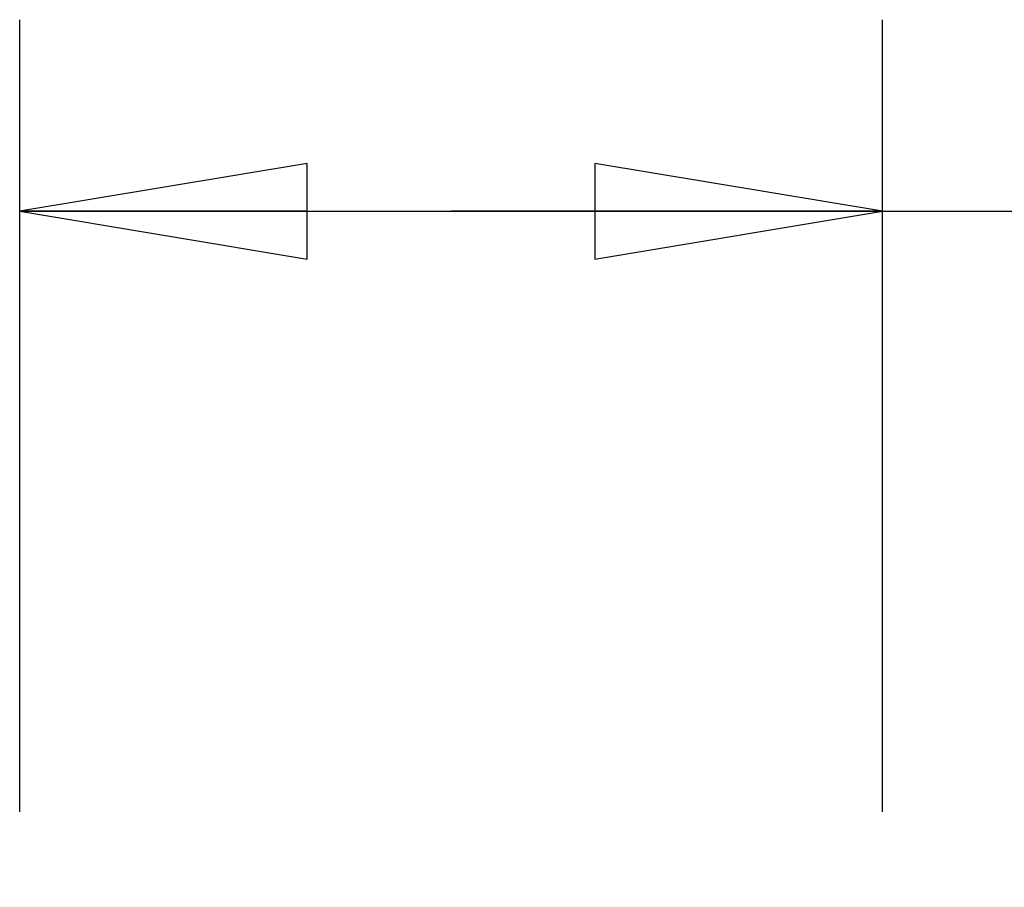
# Model space of a CAD drawing. Units: inches. Extents: x 0 to 17, y 0 to 11.
# Drawn here: x 3.8 to 4.5, y 9.6 to 10.2 of the extents above; entities that cross this region are included whole.
import ezdxf
from ezdxf.enums import TextEntityAlignment as Align

# ---------------------------------------------------------------- set-up
doc = ezdxf.new("R2010")
doc.units = ezdxf.units.IN
doc.header["$LTSCALE"] = 0.935
doc.header["$MEASUREMENT"] = 0
doc.layers.get('0').update_dxf_attribs({"linetype": 'CONTINUOUS'})
doc.styles.get("Standard").update_dxf_attribs({"font": 'bluprnt.ttf'})
doc.dimstyles.new('DIMSTYLE_1', dxfattribs={"dimtxt": 0.125, "dimasz": 0.1875, "dimexe": 0.125, "dimexo": 0.0625, "dimgap": 0.0625, "dimtad": 0, "dimtih": 1, "dimtoh": 1, "dimlfac": 5.333333, "dimzin": 4, "dimdsep": 46, "dimtxsty": 'Standard', "dimblk": 'CLOSED', "dimblk1": 'CLOSED', "dimblk2": 'CLOSED', "dimcen": 0.09, "dimadec": 3, "dimazin": 1, "dimtfac": 1, "dimtdec": 3, "dimtofl": 0, "dimtmove": 0, "dimatfit": 3, "dimldrblk": 'CLOSED', "dimfxl": 0, "dimtolj": 1, "dimtzin": 4, "dimarcsym": 0})

# ---------------------------------------------------------------- blocks, each defined once
blk = doc.blocks.new('_CLOSED')
at = {"color": 0, "linetype": 'ByBlock'}
for p, q in [((0, 0), (-1, 0.1667)), ((-1, 0.1667), (-1, -0.1667)), ((-1, -0.1667), (0, 0)), ((-1, 0), (0, 0))]:
    blk.add_line(p, q, dxfattribs=at)
blk = doc.blocks.new('*D2')
at = {"color": 7, "linetype": 'Continuous'}
for p, q in [((3.81521, 9.64284), (3.81521, 10.1598)), ((4.37771, 9.64284), (4.37771, 10.1598)), ((3.81521, 10.0348), (4.09646, 10.0348)), ((4.37771, 10.0348), (4.09646, 10.0348)), ((4.09646, 10.0348), (4.61198, 10.0348))]:
    blk.add_line(p, q, dxfattribs=at)
at = {"color": 7, "linetype": 'Continuous', "xscale": 0.1875, "yscale": 0.1875, "zscale": 0.1875, "rotation": 180}
blk.add_blockref('_CLOSED', (3.81521, 10.0348), dxfattribs=at)
at = {"color": 7, "linetype": 'Continuous', "xscale": 0.1875, "yscale": 0.1875, "zscale": 0.1875}
blk.add_blockref('_CLOSED', (4.37771, 10.0348), dxfattribs=at)
at = {"color": 7, "linetype": 'Continuous'}
for s, p, p2 in [('3.00', (4.67448, 9.9723), (5.07448, 9.9723)), ('[', (4.67448, 9.7848), (4.77448, 9.7848)), (']', (5.17448, 9.7848), (5.27448, 9.7848)), ('76,2', (4.77448, 9.7848), (5.17448, 9.7848))]:
    blk.add_text(s, height=0.125, dxfattribs=at).set_placement(p, p2, align=Align.FIT)

msp = doc.modelspace()

# ---------------------------------------------------------------- dimensions: what is measured, and where the dimension line sits
at = {"color": 7, "linetype": 'Continuous'}
dim = msp.add_linear_dim(base=(4.37771, 10.0348), p1=(3.81521, 9.58034), p2=(4.37771, 9.58034), text='<>\\P[]', dimstyle='DIMSTYLE_1', dxfattribs=at)
dim.commit()
dim.dimension.update_dxf_attribs({"geometry": '*D2', "text_midpoint": (4.97448, 9.94105), "dimtype": 160})

doc.saveas('drawing.dxf')
